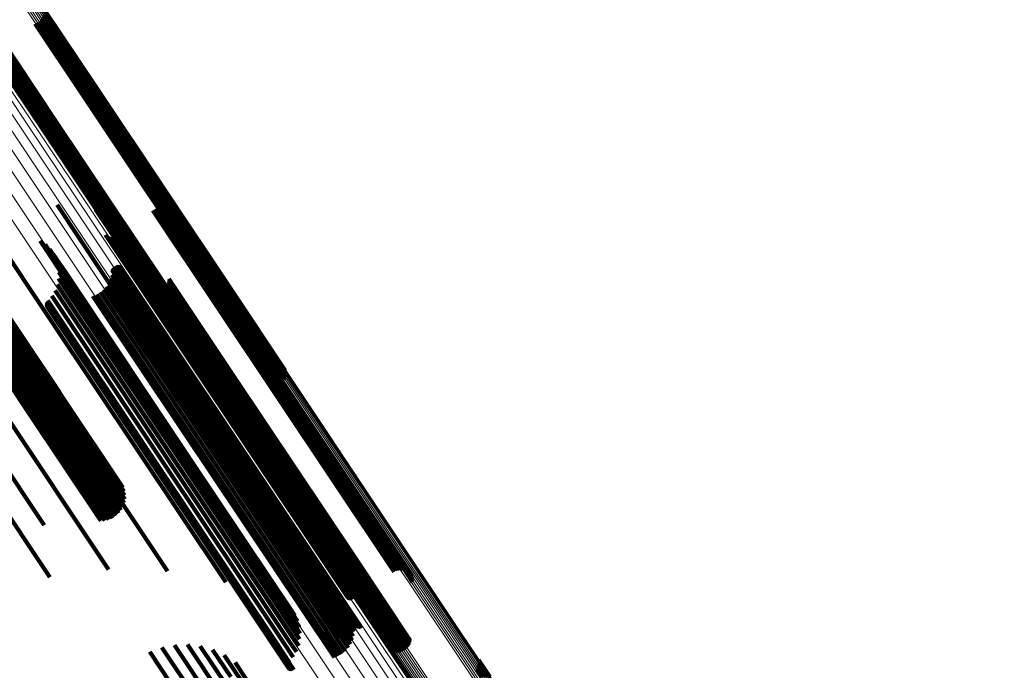
# Model space of a CAD drawing. Units: metres. Extents: x 6.229 to 6.576, y 3.426 to 3.903.
# Drawn here: x 6.494 to 6.54, y 3.566 to 3.596 of the extents above; entities that cross this region are included whole.
import ezdxf

# ---------------------------------------------------------------- set-up
doc = ezdxf.new("R2010")
doc.units = ezdxf.units.M
doc.linetypes.add('AUSGEZOGEN', pattern=[0])
doc.linetypes.add('VERDECKT2_S2', pattern=[0.036, 0.02, -0.016])
doc.layers.add('Standard', color=7, linetype='AUSGEZOGEN', lineweight=13)

msp = doc.modelspace()

# ---------------------------------------------------------------- linework, layer by layer
at = {"layer": 'Standard', "color": 253, "linetype": 'VERDECKT2_S2', "lineweight": 140, "transparency": 33554687}
for p, q in [((6.495512, 3.596194), (6.497976, 3.592507)), ((6.495528, 3.596109), (6.497927, 3.592518)), ((6.495344, 3.595639), (6.497509, 3.592398)), ((6.495405, 3.595701), (6.497585, 3.592439)), ((6.495455, 3.595773), (6.497661, 3.592472)), ((6.495494, 3.595851), (6.497735, 3.592497)), ((6.495519, 3.595935), (6.497805, 3.592514)), ((6.495531, 3.596021), (6.49787, 3.592521)), ((6.495112, 3.595521), (6.497302, 3.592243)), ((6.495196, 3.595548), (6.497366, 3.592299)), ((6.495273, 3.595587), (6.497436, 3.592351)), ((6.492971, 3.594775), (6.495623, 3.590807)), ((6.49301, 3.594853), (6.495697, 3.590832)), ((6.49306, 3.594925), (6.495773, 3.590865)), ((6.493121, 3.594987), (6.495848, 3.590906)), ((6.493192, 3.595039), (6.495922, 3.590953)), ((6.493269, 3.595078), (6.495991, 3.591005)), ((6.493353, 3.595105), (6.496055, 3.591061)), ((6.492934, 3.594605), (6.495488, 3.590783)), ((6.492937, 3.594517), (6.49543, 3.590785)), ((6.492946, 3.594691), (6.495553, 3.59079)), ((6.492953, 3.594432), (6.495381, 3.590797)), ((6.497661, 3.592472), (6.503822, 3.583251)), ((6.497735, 3.592497), (6.503897, 3.583274)), ((6.497805, 3.592514), (6.503969, 3.583289)), ((6.49787, 3.592521), (6.504035, 3.583293)), ((6.497927, 3.592518), (6.504095, 3.583288)), ((6.497976, 3.592507), (6.504146, 3.583274)), ((6.497302, 3.592243), (6.503463, 3.583023)), ((6.497366, 3.592299), (6.503527, 3.583079)), ((6.497436, 3.592351), (6.503596, 3.583132)), ((6.497509, 3.592398), (6.50367, 3.583179)), ((6.497585, 3.592439), (6.503746, 3.583219)), ((6.495381, 3.590797), (6.50155, 3.581566)), ((6.49543, 3.590785), (6.501601, 3.581551)), ((6.495488, 3.590783), (6.50166, 3.581546)), ((6.495553, 3.59079), (6.501726, 3.581551)), ((6.495623, 3.590807), (6.501798, 3.581565)), ((6.495697, 3.590832), (6.501873, 3.581588)), ((6.495773, 3.590865), (6.50195, 3.581621)), ((6.495848, 3.590906), (6.502026, 3.581661)), ((6.495922, 3.590953), (6.502099, 3.581707)), ((6.495991, 3.591005), (6.502169, 3.58176)), ((6.496055, 3.591061), (6.502232, 3.581817)), ((6.489645, 3.587522), (6.495789, 3.578328)), ((6.489793, 3.58756), (6.495939, 3.578362)), ((6.489929, 3.587578), (6.496079, 3.578375)), ((6.490051, 3.587576), (6.496204, 3.578367)), ((6.490154, 3.587553), (6.496311, 3.578338)), ((6.490236, 3.587511), (6.496397, 3.57829)), ((6.488887, 3.587091), (6.495027, 3.577902)), ((6.489027, 3.587202), (6.495167, 3.578014)), ((6.489177, 3.587304), (6.495317, 3.578116)), ((6.489333, 3.587392), (6.495473, 3.578204)), ((6.489491, 3.587466), (6.495632, 3.578275)), ((6.496122, 3.587187), (6.498215, 3.584054)), ((6.488653, 3.586851), (6.494796, 3.577657)), ((6.488761, 3.586973), (6.494903, 3.577782)), ((6.490099, 3.586966), (6.494835, 3.579879)), ((6.497898, 3.586976), (6.499021, 3.585296)), ((6.500526, 3.586937), (6.506177, 3.57848)), ((6.500606, 3.586981), (6.506251, 3.578534)), ((6.500693, 3.587012), (6.506318, 3.578594)), ((6.500784, 3.587027), (6.506376, 3.578658)), ((6.500876, 3.587027), (6.506424, 3.578723)), ((6.500966, 3.587011), (6.50646, 3.578789)), ((6.501053, 3.58698), (6.506483, 3.578853)), ((6.501133, 3.586935), (6.506493, 3.578914)), ((6.501205, 3.586877), (6.506489, 3.578969)), ((6.501265, 3.586809), (6.506471, 3.579017)), ((6.501314, 3.58673), (6.506441, 3.579057)), ((6.501348, 3.586645), (6.506398, 3.579088)), ((6.492776, 3.586456), (6.495915, 3.581759)), ((6.501368, 3.586555), (6.506344, 3.579108)), ((6.501372, 3.586463), (6.50628, 3.579117)), ((6.498357, 3.585806), (6.498454, 3.585661)), ((6.498373, 3.585774), (6.49844, 3.585674)), ((6.498418, 3.58572), (6.498427, 3.585707)), ((6.498427, 3.585707), (6.504206, 3.577058)), ((6.49844, 3.585674), (6.504221, 3.577022)), ((6.498447, 3.585699), (6.504206, 3.57708)), ((6.498478, 3.585684), (6.504211, 3.577103)), ((6.498512, 3.585673), (6.504221, 3.577128)), ((6.498617, 3.585675), (6.504278, 3.577203)), ((6.49865, 3.585687), (6.504304, 3.577226)), ((6.498681, 3.585704), (6.504332, 3.577247)), ((6.491593, 3.585507), (6.496227, 3.578571)), ((6.491706, 3.585255), (6.49586, 3.579038)), ((6.495339, 3.585529), (6.496644, 3.583576)), ((6.495575, 3.585362), (6.496654, 3.583746)), ((6.498454, 3.585661), (6.504236, 3.577009)), ((6.498547, 3.585668), (6.504236, 3.577154)), ((6.498582, 3.585669), (6.504255, 3.577179)), ((6.499021, 3.585296), (6.504832, 3.576599)), ((6.491738, 3.584958), (6.495424, 3.579442)), ((6.495781, 3.585158), (6.496623, 3.583897)), ((6.49595, 3.584923), (6.49655, 3.584024)), ((6.491691, 3.584623), (6.494931, 3.579773)), ((6.496078, 3.584663), (6.496439, 3.584124)), ((6.496162, 3.584386), (6.496291, 3.584193)), ((6.498732, 3.58433), (6.503377, 3.577379)), ((6.498762, 3.584351), (6.503407, 3.577399)), ((6.498794, 3.584367), (6.503435, 3.577421)), ((6.498828, 3.584378), (6.503461, 3.577444)), ((6.498864, 3.584383), (6.503483, 3.57747)), ((6.4989, 3.584382), (6.503501, 3.577495)), ((6.498935, 3.584375), (6.503515, 3.577521)), ((6.498969, 3.584362), (6.503523, 3.577546)), ((6.499, 3.584344), (6.503526, 3.57757)), ((6.4962, 3.584098), (6.501888, 3.575585)), ((6.496291, 3.584193), (6.502074, 3.575539)), ((6.496439, 3.584124), (6.502228, 3.575459)), ((6.49655, 3.584024), (6.502347, 3.575349)), ((6.496623, 3.583897), (6.502426, 3.575212)), ((6.498215, 3.584054), (6.504054, 3.575314)), ((6.498637, 3.583976), (6.503074, 3.577336)), ((6.498658, 3.584172), (6.503224, 3.577337)), ((6.498662, 3.584207), (6.503252, 3.577337)), ((6.498671, 3.584242), (6.503282, 3.577342)), ((6.498687, 3.584274), (6.503313, 3.577351)), ((6.498707, 3.584304), (6.503345, 3.577363)), ((6.496131, 3.583525), (6.501442, 3.575576)), ((6.496189, 3.583809), (6.501675, 3.575598)), ((6.496644, 3.583576), (6.502461, 3.57487)), ((6.496654, 3.583746), (6.502465, 3.575051)), ((6.498403, 3.58344), (6.502569, 3.577206)), ((6.498508, 3.583606), (6.502742, 3.57727)), ((6.498587, 3.583786), (6.502912, 3.577313)), ((6.501141, 3.583454), (6.504008, 3.579162)), ((6.501192, 3.583527), (6.504088, 3.579193)), ((6.501231, 3.583607), (6.504166, 3.579216)), ((6.501257, 3.583693), (6.50424, 3.579228)), ((6.501267, 3.583782), (6.504309, 3.579229)), ((6.495881, 3.583005), (6.50094, 3.575434)), ((6.496028, 3.583254), (6.501195, 3.575521)), ((6.497773, 3.58299), (6.501918, 3.576787)), ((6.497955, 3.583065), (6.502066, 3.576912)), ((6.498123, 3.583167), (6.502227, 3.577025)), ((6.498273, 3.583293), (6.502395, 3.577124)), ((6.500412, 3.583357), (6.503559, 3.578648)), ((6.500489, 3.583312), (6.503567, 3.578706)), ((6.500573, 3.58328), (6.503588, 3.578768)), ((6.500661, 3.583263), (6.503621, 3.578832)), ((6.50075, 3.58326), (6.503666, 3.578896)), ((6.500839, 3.583271), (6.503721, 3.578959)), ((6.500925, 3.583298), (6.503784, 3.579018)), ((6.501005, 3.583337), (6.503854, 3.579073)), ((6.501078, 3.58339), (6.50393, 3.579121)), ((6.503463, 3.583023), (6.506224, 3.578891)), ((6.503527, 3.583079), (6.506307, 3.578918)), ((6.503596, 3.583132), (6.506385, 3.578958)), ((6.50367, 3.583179), (6.506455, 3.57901)), ((6.503746, 3.583219), (6.506516, 3.579072)), ((6.503822, 3.583251), (6.506567, 3.579143)), ((6.503897, 3.583274), (6.506605, 3.579222)), ((6.503969, 3.583289), (6.50663, 3.579305)), ((6.504035, 3.583293), (6.506642, 3.579392)), ((6.504095, 3.583288), (6.50664, 3.579479)), ((6.504146, 3.583274), (6.506624, 3.579565)), ((6.495632, 3.582619), (6.500534, 3.575283)), ((6.495634, 3.582655), (6.500561, 3.575281)), ((6.495637, 3.582583), (6.500511, 3.575289)), ((6.495641, 3.58269), (6.500589, 3.575284)), ((6.495648, 3.582549), (6.500492, 3.575299)), ((6.495654, 3.582724), (6.50062, 3.575291)), ((6.495664, 3.582517), (6.500477, 3.575312)), ((6.495672, 3.582755), (6.500652, 3.575302)), ((6.495695, 3.582782), (6.500684, 3.575316)), ((6.495685, 3.582488), (6.500468, 3.57533)), ((6.49571, 3.582462), (6.500463, 3.57535)), ((6.49574, 3.582442), (6.500464, 3.575372)), ((6.495772, 3.582426), (6.500469, 3.575396)), ((6.495807, 3.582416), (6.50048, 3.575422)), ((6.495843, 3.582412), (6.500496, 3.575448)), ((6.495878, 3.582414), (6.500516, 3.575473)), ((6.495914, 3.582421), (6.50054, 3.575498)), ((6.495915, 3.581759), (6.501784, 3.572974)), ((6.50195, 3.581621), (6.504172, 3.578295)), ((6.502026, 3.581661), (6.504233, 3.578358)), ((6.502099, 3.581707), (6.504303, 3.578409)), ((6.502169, 3.58176), (6.504381, 3.578449)), ((6.502232, 3.581817), (6.504464, 3.578476)), ((6.50155, 3.581566), (6.504064, 3.577802)), ((6.501601, 3.581551), (6.504048, 3.577888)), ((6.50166, 3.581546), (6.504046, 3.577975)), ((6.501726, 3.581551), (6.504057, 3.578062)), ((6.501798, 3.581565), (6.504083, 3.578145)), ((6.501873, 3.581588), (6.504121, 3.578224)), ((6.494835, 3.579879), (6.50075, 3.571026)), ((6.503666, 3.578896), (6.509206, 3.570605)), ((6.503721, 3.578959), (6.50926, 3.570669)), ((6.503784, 3.579018), (6.509323, 3.570729)), ((6.503854, 3.579073), (6.509393, 3.570784)), ((6.50393, 3.579121), (6.509468, 3.570832)), ((6.504008, 3.579162), (6.509547, 3.570872)), ((6.504088, 3.579193), (6.509627, 3.570903)), ((6.504166, 3.579216), (6.509706, 3.570924)), ((6.50424, 3.579228), (6.509782, 3.570934)), ((6.504309, 3.579229), (6.509853, 3.570933)), ((6.50628, 3.579117), (6.511875, 3.570745)), ((6.506344, 3.579108), (6.51194, 3.570732)), ((6.506398, 3.579088), (6.511996, 3.570709)), ((6.506441, 3.579057), (6.512041, 3.570675)), ((6.506471, 3.579017), (6.512074, 3.570632)), ((6.506489, 3.578969), (6.512094, 3.570581)), ((6.506493, 3.578914), (6.5121, 3.570523)), ((6.503559, 3.578648), (6.509105, 3.570347)), ((6.503567, 3.578706), (6.509112, 3.570408)), ((6.503588, 3.578768), (6.509131, 3.570473)), ((6.503621, 3.578832), (6.509163, 3.570539)), ((6.506177, 3.57848), (6.511637, 3.570308)), ((6.506251, 3.578534), (6.511718, 3.570352)), ((6.506318, 3.578594), (6.511805, 3.570382)), ((6.506376, 3.578658), (6.511895, 3.570398)), ((6.506424, 3.578723), (6.511987, 3.570397)), ((6.50646, 3.578789), (6.51207, 3.570393)), ((6.506483, 3.578853), (6.512092, 3.570459)), ((6.49343, 3.577984), (6.498487, 3.570416)), ((6.495167, 3.578014), (6.498666, 3.572778)), ((6.495317, 3.578116), (6.498817, 3.572877)), ((6.495473, 3.578204), (6.498951, 3.572999)), ((6.495632, 3.578275), (6.499062, 3.573142)), ((6.495789, 3.578328), (6.499147, 3.573302)), ((6.495939, 3.578362), (6.499206, 3.573473)), ((6.496079, 3.578375), (6.499234, 3.573652)), ((6.496204, 3.578367), (6.499233, 3.573833)), ((6.496311, 3.578338), (6.499202, 3.574011)), ((6.496397, 3.57829), (6.499142, 3.574182)), ((6.494796, 3.577657), (6.498143, 3.572648)), ((6.494903, 3.577782), (6.498324, 3.572662)), ((6.495027, 3.577902), (6.4985, 3.572706)), ((6.503515, 3.577521), (6.5091, 3.569162)), ((6.503523, 3.577546), (6.509108, 3.569188)), ((6.503526, 3.57757), (6.50911, 3.569212)), ((6.502395, 3.577124), (6.507968, 3.568783)), ((6.502569, 3.577206), (6.508143, 3.568863)), ((6.502742, 3.57727), (6.508318, 3.568924)), ((6.502912, 3.577313), (6.508491, 3.568964)), ((6.503074, 3.577336), (6.508656, 3.568982)), ((6.503224, 3.577337), (6.50881, 3.568978)), ((6.503252, 3.577337), (6.508838, 3.568978)), ((6.503282, 3.577342), (6.508868, 3.568981)), ((6.503313, 3.577351), (6.5089, 3.568989)), ((6.503345, 3.577363), (6.508932, 3.569002)), ((6.503377, 3.577379), (6.508964, 3.569018)), ((6.503407, 3.577399), (6.508994, 3.569037)), ((6.503435, 3.577421), (6.509023, 3.569059)), ((6.503461, 3.577444), (6.509048, 3.569083)), ((6.503483, 3.57747), (6.50907, 3.569109)), ((6.503501, 3.577495), (6.509087, 3.569135)), ((6.504206, 3.57708), (6.509558, 3.56907)), ((6.504211, 3.577103), (6.50959, 3.569054)), ((6.504221, 3.577128), (6.509623, 3.569044)), ((6.504236, 3.577154), (6.509658, 3.569039)), ((6.504255, 3.577179), (6.509693, 3.569039)), ((6.504278, 3.577203), (6.509728, 3.569046)), ((6.504304, 3.577226), (6.509761, 3.569058)), ((6.504332, 3.577247), (6.509792, 3.569075)), ((6.501918, 3.576787), (6.507492, 3.568445)), ((6.502066, 3.576912), (6.507639, 3.568571)), ((6.502227, 3.577025), (6.507799, 3.568685)), ((6.504206, 3.577058), (6.50953, 3.569091)), ((6.504221, 3.577022), (6.509484, 3.569145)), ((6.504236, 3.577009), (6.509469, 3.569176)), ((6.504832, 3.576599), (6.50901, 3.570347)), ((6.491738, 3.576121), (6.495785, 3.570065)), ((6.493258, 3.575849), (6.49553, 3.572449)), ((6.500463, 3.57535), (6.506053, 3.566983)), ((6.500464, 3.575372), (6.506053, 3.567007)), ((6.500468, 3.57533), (6.506059, 3.566962)), ((6.500469, 3.575396), (6.506058, 3.567032)), ((6.500477, 3.575312), (6.506069, 3.566944)), ((6.50048, 3.575422), (6.506068, 3.567059)), ((6.500492, 3.575299), (6.506085, 3.566929)), ((6.500496, 3.575448), (6.506083, 3.567085)), ((6.500511, 3.575289), (6.506105, 3.566918)), ((6.500516, 3.575473), (6.506103, 3.567111)), ((6.500534, 3.575283), (6.506129, 3.566911)), ((6.50054, 3.575498), (6.506127, 3.567136)), ((6.500561, 3.575281), (6.506156, 3.566908)), ((6.500589, 3.575284), (6.506185, 3.56691)), ((6.50062, 3.575291), (6.506216, 3.566916)), ((6.500652, 3.575302), (6.506248, 3.566926)), ((6.500684, 3.575316), (6.50628, 3.56694)), ((6.50094, 3.575434), (6.506538, 3.567055)), ((6.501195, 3.575521), (6.506796, 3.567138)), ((6.501442, 3.575576), (6.507048, 3.567187)), ((6.501675, 3.575598), (6.507286, 3.567202)), ((6.501888, 3.575585), (6.507311, 3.567469)), ((6.502074, 3.575539), (6.507274, 3.567756)), ((6.502228, 3.575459), (6.50719, 3.568034)), ((6.502347, 3.575349), (6.507061, 3.568293)), ((6.504054, 3.575314), (6.507233, 3.570557)), ((6.502426, 3.575212), (6.506892, 3.568528)), ((6.502461, 3.57487), (6.50645, 3.5689)), ((6.502465, 3.575051), (6.506686, 3.568732)), ((6.501784, 3.572974), (6.503888, 3.569827)), ((6.50075, 3.571026), (6.501211, 3.570336)), ((6.509323, 3.570729), (6.512036, 3.566668)), ((6.509393, 3.570784), (6.512116, 3.566708)), ((6.509468, 3.570832), (6.512189, 3.56676)), ((6.509547, 3.570872), (6.512252, 3.566824)), ((6.509627, 3.570903), (6.512304, 3.566897)), ((6.509706, 3.570924), (6.512343, 3.566978)), ((6.509782, 3.570934), (6.512368, 3.567064)), ((6.509853, 3.570933), (6.512379, 3.567153)), ((6.511875, 3.570745), (6.512483, 3.569834)), ((6.51194, 3.570732), (6.512479, 3.569926)), ((6.509105, 3.570347), (6.511523, 3.566728)), ((6.509112, 3.570408), (6.511601, 3.566683)), ((6.509131, 3.570473), (6.511685, 3.566651)), ((6.509163, 3.570539), (6.511772, 3.566633)), ((6.509206, 3.570605), (6.511862, 3.56663)), ((6.50926, 3.570669), (6.511951, 3.566642)), ((6.511996, 3.570709), (6.51246, 3.570016)), ((6.512041, 3.570675), (6.512425, 3.570101)), ((6.51207, 3.570393), (6.51207, 3.570393)), ((6.512074, 3.570632), (6.512377, 3.570179)), ((6.512092, 3.570459), (6.512092, 3.570459)), ((6.512094, 3.570581), (6.512316, 3.570248)), ((6.5121, 3.570523), (6.5121, 3.570523)), ((6.508318, 3.568924), (6.50962, 3.566977)), ((6.508491, 3.568964), (6.509698, 3.567157)), ((6.508656, 3.568982), (6.509748, 3.567347)), ((6.50881, 3.568978), (6.509769, 3.567542)), ((6.508838, 3.568978), (6.509773, 3.567578)), ((6.508868, 3.568981), (6.509783, 3.567612)), ((6.5089, 3.568989), (6.509798, 3.567645)), ((6.508932, 3.569002), (6.509819, 3.567675)), ((6.508964, 3.569018), (6.509844, 3.5677)), ((6.508994, 3.569037), (6.509873, 3.567722)), ((6.509023, 3.569059), (6.509905, 3.567738)), ((6.509048, 3.569083), (6.50994, 3.567749)), ((6.50907, 3.569109), (6.509975, 3.567753)), ((6.509087, 3.569135), (6.510011, 3.567752)), ((6.5091, 3.569162), (6.510046, 3.567745)), ((6.509108, 3.569188), (6.51008, 3.567733)), ((6.50911, 3.569212), (6.510111, 3.567714)), ((6.507639, 3.568571), (6.509066, 3.566436)), ((6.507799, 3.568685), (6.509234, 3.566537)), ((6.507968, 3.568783), (6.509385, 3.566663)), ((6.508143, 3.568863), (6.509514, 3.566811)), ((6.507492, 3.568445), (6.508884, 3.566361)), ((6.506103, 3.567111), (6.50699, 3.565784)), ((6.506127, 3.567136), (6.507025, 3.565792)), ((6.506796, 3.567138), (6.507139, 3.566625)), ((6.507048, 3.567187), (6.507243, 3.566896)), ((6.507286, 3.567202), (6.507286, 3.567202)), ((6.500944, 3.566826), (6.502966, 3.563799)), ((6.501527, 3.566937), (6.50335, 3.564209)), ((6.502121, 3.566957), (6.503675, 3.564632)), ((6.50271, 3.566884), (6.503931, 3.565058)), ((6.503282, 3.56672), (6.504112, 3.565478)), ((6.506053, 3.567007), (6.506851, 3.565812)), ((6.506053, 3.566983), (6.506822, 3.565833)), ((6.506058, 3.567032), (6.506884, 3.565797)), ((6.506059, 3.566962), (6.506796, 3.565858)), ((6.506068, 3.567059), (6.506918, 3.565787)), ((6.506069, 3.566944), (6.506775, 3.565887)), ((6.506083, 3.567085), (6.506954, 3.565783)), ((6.506085, 3.566929), (6.506759, 3.56592)), ((6.506105, 3.566918), (6.506749, 3.565954)), ((6.506129, 3.566911), (6.506744, 3.56599)), ((6.506156, 3.566908), (6.506745, 3.566026)), ((6.506185, 3.56691), (6.506752, 3.566061)), ((6.506216, 3.566916), (6.506765, 3.566094)), ((6.506248, 3.566926), (6.506783, 3.566125)), ((6.50628, 3.56694), (6.506806, 3.566153)), ((6.506538, 3.567055), (6.506992, 3.566375)), ((6.500385, 3.566625), (6.50253, 3.563414)), ((6.50382, 3.56647), (6.504214, 3.56588)), ((6.515513, 3.566261), (6.516035, 3.56548)), ((6.504214, 3.56588), (6.510231, 3.556875)), ((6.504313, 3.566139), (6.510239, 3.557269)), ((6.515456, 3.56584), (6.515696, 3.56548)), ((6.515494, 3.565918), (6.515773, 3.565501)), ((6.51552, 3.566002), (6.515848, 3.565511)), ((6.515529, 3.566176), (6.51598, 3.565501)), ((6.515531, 3.566088), (6.515917, 3.565511))]:
    msp.add_line(p, q, dxfattribs=at)
at = {"layer": 'Standard', "color": 7, "linetype": 'AUSGEZOGEN', "lineweight": 13, "transparency": 33554687}
for points in [[(6.442366, 3.664974), (6.449042, 3.654983), (6.45578, 3.644899), (6.462557, 3.634756), (6.469351, 3.624588), (6.476136, 3.614434), (6.482885, 3.604333), (6.489571, 3.594327), (6.496166, 3.584457), (6.502641, 3.574766), (6.508968, 3.565297), (6.51512, 3.55609), (6.521068, 3.547188), (6.526787, 3.538629), (6.532253, 3.530448)], [(6.44285, 3.665324), (6.449519, 3.655343), (6.456251, 3.645269), (6.463022, 3.635135), (6.469809, 3.624977), (6.476587, 3.614832), (6.48333, 3.604741), (6.49001, 3.594745), (6.496598, 3.584884), (6.503067, 3.575202), (6.509389, 3.565742), (6.515534, 3.556544), (6.521477, 3.547651), (6.527191, 3.539099), (6.532651, 3.530927)], [(6.441852, 3.664613), (6.448531, 3.654616), (6.455273, 3.644527), (6.462054, 3.634377), (6.468852, 3.624204), (6.475641, 3.614044), (6.482394, 3.603937), (6.489084, 3.593925), (6.495682, 3.584049), (6.502162, 3.574353), (6.508493, 3.564878), (6.514648, 3.555666), (6.520599, 3.546759), (6.526322, 3.538194), (6.531791, 3.530009)], [(6.453055, 3.658673), (6.459634, 3.648827), (6.466252, 3.638922), (6.472885, 3.628995), (6.47951, 3.61908), (6.4861, 3.609217), (6.492629, 3.599447), (6.499068, 3.58981), (6.505391, 3.580347), (6.511569, 3.571101), (6.517575, 3.562112), (6.523383, 3.553419), (6.528968, 3.545062), (6.534305, 3.537074), (6.539372, 3.52949)], [(6.453133, 3.658724), (6.459712, 3.648878), (6.46633, 3.638973), (6.472963, 3.629045), (6.479588, 3.61913), (6.486178, 3.609267), (6.492707, 3.599497), (6.499146, 3.589859), (6.505469, 3.580397), (6.511647, 3.57115), (6.517654, 3.562161), (6.523462, 3.553468), (6.529047, 3.545111), (6.534384, 3.537123), (6.539451, 3.529538)], [(6.453208, 3.658776), (6.459787, 3.64893), (6.466405, 3.639026), (6.473038, 3.629099), (6.479663, 3.619184), (6.486253, 3.609322), (6.492781, 3.599552), (6.49922, 3.589915), (6.505543, 3.580452), (6.511721, 3.571206), (6.517727, 3.562218), (6.523535, 3.553525), (6.529119, 3.545168), (6.534456, 3.537181), (6.539523, 3.529596)], [(6.45328, 3.658829), (6.459858, 3.648984), (6.466475, 3.639081), (6.473108, 3.629154), (6.479732, 3.619241), (6.486321, 3.609379), (6.492849, 3.59961), (6.499287, 3.589974), (6.505609, 3.580513), (6.511786, 3.571268), (6.517792, 3.56228), (6.523599, 3.553589), (6.529183, 3.545232), (6.53452, 3.537246), (6.539586, 3.529662)], [(6.453346, 3.658879), (6.459923, 3.649036), (6.466539, 3.639135), (6.473171, 3.62921), (6.479794, 3.619298), (6.486382, 3.609438), (6.492908, 3.599671), (6.499346, 3.590036), (6.505667, 3.580576), (6.511843, 3.571333), (6.517848, 3.562346), (6.523654, 3.553656), (6.529237, 3.545301), (6.534572, 3.537316), (6.539639, 3.529734)], [(6.453404, 3.658927), (6.45998, 3.649086), (6.466595, 3.639187), (6.473225, 3.629264), (6.479846, 3.619354), (6.486433, 3.609497), (6.492958, 3.599731), (6.499394, 3.590099), (6.505714, 3.580641), (6.511889, 3.571399), (6.517892, 3.562415), (6.523697, 3.553727), (6.529279, 3.545373), (6.534613, 3.53739), (6.539678, 3.529809)], [(6.453453, 3.658971), (6.460027, 3.649132), (6.46664, 3.639235), (6.473268, 3.629315), (6.479888, 3.619408), (6.486473, 3.609553), (6.492996, 3.59979), (6.499431, 3.59016), (6.505749, 3.580705), (6.511922, 3.571466), (6.517924, 3.562483), (6.523727, 3.553798), (6.529308, 3.545446), (6.534641, 3.537465), (6.539704, 3.529886)], [(6.453491, 3.659008), (6.460063, 3.649173), (6.466673, 3.639279), (6.4733, 3.629362), (6.479918, 3.619458), (6.486501, 3.609605), (6.493022, 3.599845), (6.499455, 3.590218), (6.505771, 3.580766), (6.511942, 3.57153), (6.517942, 3.56255), (6.523744, 3.553867), (6.529323, 3.545518), (6.534654, 3.537539), (6.539716, 3.529963)], [(6.453516, 3.659039), (6.460086, 3.649207), (6.466695, 3.639316), (6.473319, 3.629402), (6.479935, 3.619502), (6.486515, 3.609653), (6.493035, 3.599896), (6.499465, 3.590272), (6.505779, 3.580823), (6.511948, 3.571589), (6.517946, 3.562613), (6.523746, 3.553933), (6.529323, 3.545586), (6.534653, 3.53761), (6.539713, 3.530036)], [(6.453529, 3.659077), (6.460094, 3.649252), (6.466698, 3.639368), (6.473317, 3.629461), (6.479928, 3.619568), (6.486504, 3.609726), (6.493019, 3.599976), (6.499445, 3.590359), (6.505754, 3.580917), (6.511919, 3.57169), (6.517913, 3.56272), (6.523709, 3.554046), (6.529281, 3.545705), (6.534607, 3.537735), (6.539664, 3.530166)], [(6.453529, 3.659062), (6.460096, 3.649234), (6.466703, 3.639346), (6.473325, 3.629436), (6.479938, 3.619539), (6.486516, 3.609693), (6.493034, 3.59994), (6.499462, 3.590319), (6.505773, 3.580873), (6.511941, 3.571643), (6.517937, 3.56267), (6.523734, 3.553993), (6.529309, 3.545649), (6.534637, 3.537676), (6.539696, 3.530105)], [(6.452978, 3.658625), (6.459557, 3.64878), (6.466174, 3.638876), (6.472807, 3.628949), (6.479431, 3.619035), (6.486021, 3.609173), (6.492549, 3.599404), (6.498988, 3.589767), (6.50531, 3.580305), (6.511487, 3.57106), (6.517493, 3.562072), (6.523301, 3.55338), (6.528885, 3.545023), (6.534221, 3.537036), (6.539289, 3.529452)], [(6.450935, 3.65728), (6.45751, 3.64744), (6.464124, 3.637541), (6.470754, 3.627619), (6.477375, 3.61771), (6.483961, 3.607853), (6.490485, 3.598089), (6.496921, 3.588457), (6.50324, 3.579), (6.509414, 3.569759), (6.515417, 3.560775), (6.521222, 3.552088), (6.526803, 3.543735), (6.532137, 3.535752)], [(6.450948, 3.657303), (6.45752, 3.647467), (6.464132, 3.637572), (6.470759, 3.627653), (6.477378, 3.617747), (6.483962, 3.607894), (6.490484, 3.598133), (6.496918, 3.588504), (6.503234, 3.579051), (6.509407, 3.569813), (6.515408, 3.560832), (6.52121, 3.552148), (6.526789, 3.543798), (6.532121, 3.535818)], [(6.450973, 3.657334), (6.457544, 3.647501), (6.464153, 3.637609), (6.470779, 3.627694), (6.477395, 3.617791), (6.483977, 3.607941), (6.490497, 3.598183), (6.496928, 3.588558), (6.503243, 3.579107), (6.509413, 3.569873), (6.515412, 3.560895), (6.521212, 3.552214), (6.52679, 3.543867), (6.53212, 3.535889), (6.537181, 3.528314)], [(6.451011, 3.657372), (6.457579, 3.647541), (6.464187, 3.637653), (6.47081, 3.62774), (6.477425, 3.617841), (6.484004, 3.607994), (6.490523, 3.598239), (6.496952, 3.588616), (6.503265, 3.579169), (6.509433, 3.569937), (6.51543, 3.560962), (6.521229, 3.552283), (6.526805, 3.543938), (6.532133, 3.535963), (6.537193, 3.528391)], [(6.451059, 3.657415), (6.457626, 3.647587), (6.464232, 3.637701), (6.470854, 3.627791), (6.477466, 3.617895), (6.484044, 3.60805), (6.490561, 3.598297), (6.496988, 3.588678), (6.5033, 3.579232), (6.509466, 3.570003), (6.515462, 3.56103), (6.521259, 3.552354), (6.526834, 3.544011), (6.532161, 3.536038), (6.537219, 3.528468)], [(6.451117, 3.657463), (6.457683, 3.647637), (6.464287, 3.637753), (6.470908, 3.627845), (6.477519, 3.617951), (6.484095, 3.608108), (6.49061, 3.598358), (6.497037, 3.58874), (6.503346, 3.579297), (6.509512, 3.57007), (6.515506, 3.561099), (6.521302, 3.552424), (6.526875, 3.544083), (6.532202, 3.536112), (6.537259, 3.528543)], [(6.451184, 3.657514), (6.457748, 3.64769), (6.464351, 3.637807), (6.47097, 3.627901), (6.477581, 3.618008), (6.484156, 3.608167), (6.49067, 3.598418), (6.497095, 3.588802), (6.503404, 3.57936), (6.509569, 3.570135), (6.515562, 3.561165), (6.521357, 3.552492), (6.526929, 3.544153), (6.532255, 3.536183), (6.537311, 3.528615)], [(6.451256, 3.657566), (6.457819, 3.647743), (6.464422, 3.637862), (6.47104, 3.627956), (6.47765, 3.618065), (6.484225, 3.608225), (6.490738, 3.598477), (6.497163, 3.588862), (6.503471, 3.579421), (6.509635, 3.570196), (6.515627, 3.561228), (6.521422, 3.552555), (6.526993, 3.544217), (6.532318, 3.536248), (6.537374, 3.528681)], [(6.451331, 3.657619), (6.457895, 3.647796), (6.464497, 3.637915), (6.471115, 3.62801), (6.477724, 3.618119), (6.484299, 3.608279), (6.490812, 3.598532), (6.497236, 3.588917), (6.503544, 3.579477), (6.509708, 3.570252), (6.5157, 3.561284), (6.521494, 3.552612), (6.527066, 3.544274), (6.53239, 3.536305), (6.537446, 3.528739)], [(6.451409, 3.65767), (6.457972, 3.647847), (6.464575, 3.637965), (6.471193, 3.628061), (6.477802, 3.618169), (6.484377, 3.608329), (6.49089, 3.598582), (6.497315, 3.588967), (6.503623, 3.579526), (6.509786, 3.570302), (6.515779, 3.561333), (6.521573, 3.552661), (6.527145, 3.544323), (6.532469, 3.536354), (6.537525, 3.528787)], [(6.451485, 3.657718), (6.45805, 3.647894), (6.464653, 3.638012), (6.471271, 3.628106), (6.477881, 3.618214), (6.484456, 3.608373), (6.49097, 3.598625), (6.497395, 3.589009), (6.503704, 3.579568), (6.509868, 3.570343), (6.515861, 3.561374), (6.521656, 3.552701), (6.527228, 3.544362), (6.532553, 3.536392), (6.537609, 3.528825)], [(6.451109, 3.657005), (6.457746, 3.647073), (6.464422, 3.637081), (6.471114, 3.627066), (6.477797, 3.617064), (6.484445, 3.607115), (6.491031, 3.597258), (6.497527, 3.587536), (6.503905, 3.577991), (6.510137, 3.568663), (6.516197, 3.559595), (6.522056, 3.550826), (6.527689, 3.542395), (6.533073, 3.534337)], [(6.451116, 3.656904), (6.457769, 3.646947), (6.464462, 3.63693), (6.47117, 3.62689), (6.47787, 3.616863), (6.484535, 3.606889), (6.491137, 3.597008), (6.497649, 3.587262), (6.504043, 3.577692), (6.510291, 3.568341), (6.516366, 3.559251), (6.52224, 3.55046), (6.527887, 3.542008), (6.533285, 3.53393)], [(6.450878, 3.656545), (6.457563, 3.64654), (6.464287, 3.636477), (6.471028, 3.626389), (6.477759, 3.616314), (6.484455, 3.606293), (6.491089, 3.596365), (6.497632, 3.586572), (6.504056, 3.576957), (6.510334, 3.567562), (6.516437, 3.558428), (6.522339, 3.549596), (6.528013, 3.541104), (6.533436, 3.532987)], [(6.451038, 3.65675), (6.457707, 3.646768), (6.464416, 3.636727), (6.471141, 3.626663), (6.477857, 3.616611), (6.484538, 3.606613), (6.491156, 3.596708), (6.497685, 3.586938), (6.504094, 3.577345), (6.510357, 3.567971), (6.516447, 3.558859), (6.522335, 3.550047), (6.527996, 3.541574), (6.533407, 3.533476)], [(6.450328, 3.656007), (6.45704, 3.645962), (6.463791, 3.635858), (6.470559, 3.625729), (6.477317, 3.615615), (6.48404, 3.605553), (6.4907, 3.595585), (6.49727, 3.585753), (6.50372, 3.5761), (6.510023, 3.566667), (6.516151, 3.557496), (6.522076, 3.548628), (6.527773, 3.540102), (6.533218, 3.531953)], [(6.450639, 3.656295), (6.457338, 3.64627), (6.464077, 3.636184), (6.470832, 3.626075), (6.477578, 3.615979), (6.484288, 3.605937), (6.490936, 3.595987), (6.497493, 3.586174), (6.503931, 3.576539), (6.510222, 3.567124), (6.516338, 3.55797), (6.522252, 3.549119), (6.527938, 3.540609), (6.533373, 3.532475)], [(6.449951, 3.655687), (6.456674, 3.645626), (6.463436, 3.635505), (6.470215, 3.62536), (6.476984, 3.615229), (6.483718, 3.605151), (6.490389, 3.595167), (6.496969, 3.58532), (6.50343, 3.57565), (6.509743, 3.566202), (6.515881, 3.557017), (6.521816, 3.548135), (6.527522, 3.539594), (6.532976, 3.531432)]]:
    msp.add_lwpolyline(points, dxfattribs=at)

doc.saveas('drawing.dxf')
